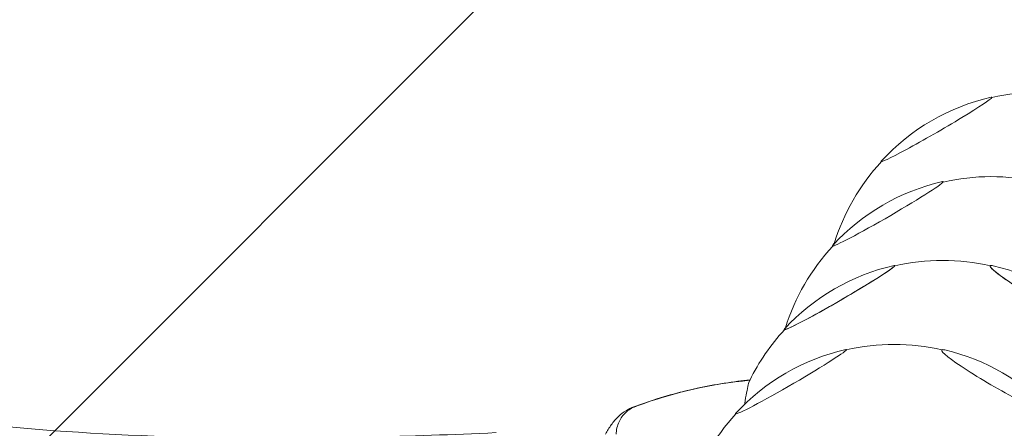
# Model space of a CAD drawing. Units: millimetres. Extents: x -6037 to 6037, y -5593 to 5412.
# Drawn here: x -1077 to -678, y 2530 to 2696 of the extents above; entities that cross this region are included whole.
import ezdxf

# ---------------------------------------------------------------- set-up
doc = ezdxf.new("R2010")
doc.units = ezdxf.units.MM
doc.header["$LTSCALE"] = 20
doc.linetypes.add('HIDDEN', pattern=[9.524999999999999, 6.35, -3.175])
for name, color, linetype in [('2d', 230, 'CONTINUOUS'), ('EN-Free_Space', 10, 'HIDDEN'), ('EN-Free_Space_Hatch', 10, 'HIDDEN')]:
    doc.layers.add(name, color=color, linetype=linetype)

msp = doc.modelspace()

# ---------------------------------------------------------------- hatches: boundary and pattern name
at = {"layer": 'EN-Free_Space_Hatch'}
h = msp.add_hatch(dxfattribs=at)
h.set_pattern_fill('ANSI31', color=256, scale=100)
h.set_pattern_definition([(45, (0, 0), (-224.5064030267288, 224.5064030267288), [])])
edge = h.paths.add_edge_path()
edge.add_line((-1310.023914543822, 4306.380400331553), (-352.9878993658103, 2648.856764480057))
edge.add_arc((-1219.009463837041, 2148.825386831556), 1000.01236430469, -59.99691626732857, 30.00166691399761, ccw=False)
edge.add_arc((-1218.99709860908, 2148.803972290282), 999.9876361539203, 210.0016669139975, 300.0030837326713, ccw=False)
edge.add_line((-2084.997248233275, 1648.784959340197), (-3042.033263411288, 3306.308595191693))
edge.add_arc((-2176.011698940059, 3806.339972840195), 1000.012364304689, 120.00308373267131, 210.0016669139976, ccw=False)
edge.add_arc((-2176.024064168018, 3806.361387381467), 999.9876361539216, 30.001666913997497, 120.00308373267131, ccw=False)

# ---------------------------------------------------------------- linework, layer by layer
at = {"layer": '2d', "lineweight": 0}
for centre, radius, start, end in [((-663.871799423137, 2579.328466865204), 87.00000000000001, 102.8807415385484, 137.3082556346028), ((-663.4943253235879, 2578.67714576389), 87.49999999999999, 77.26993501077588, 102.8944574040227), ((-663.4943253235879, 2578.67714576389), 87.49999999999999, 137.2945397814437, 162.7303196564165), ((-683.6439044478807, 2545.082176369983), 87.00000000000003, 102.8807415462849, 137.3082556411255), ((-683.266430359678, 2544.430855268797), 87.49999999999999, 77.26993501383512, 102.8944573992825), ((-664.2471229987887, 2578.678387363113), 87.00000000000001, 162.6917443526278, 162.8824488375172), ((-683.266430359678, 2544.430855268797), 87.49999999999999, 137.2945397881417, 162.6110544663618), ((-702.8642239102635, 2510.48648112294), 87.49999999999999, 77.26993501377159, 102.8944573991751), ((-702.864223910195, 2510.486481122916), 87.49999999999999, 77.2699350138097, 102.8944573992571), ((-703.2416980098108, 2511.137802224256), 87.00000000000001, 102.8807415386368, 137.3082556347132), ((-703.24169799836, 2511.137802224124), 87.00000000000001, 102.8807415462849, 137.3082556411255), ((-702.4889003460657, 2511.136560625095), 87.00000000000001, 43.32448095723043, 76.67551902938155), ((-702.4889003346123, 2511.136560625057), 87.00000000000001, 43.32448096253403, 76.67551903742034), ((-702.8642239102635, 2510.48648112294), 87.49999999999999, 137.2945397881417, 153.6235635398804), ((-702.864223910195, 2510.486481122916), 87.49999999999999, 137.2945397881093, 153.6235635398513), ((-684.0192280234255, 2544.432096867823), 87, 163.0277495318248, 163.0983711771969), ((-684.0192280234255, 2544.432096867823), 87, 162.6917443588497, 162.7647156051941), ((-722.9266472918002, 2477.042469903657), 87.00000000000001, 102.8807415462849, 137.3082556411255), ((-722.5491732035975, 2476.391148802472), 87.49999999999999, 77.26993501383512, 102.8944573992825), ((-722.1738496280527, 2477.041228304632), 87.00000000000001, 43.32448096256193, 76.67551903742034), ((-722.5491732035975, 2476.391148802472), 87.49999999999999, 137.2945397881417, 162.6706846481879)]:
    msp.add_arc(centre, radius, start, end, dxfattribs=at)
for centre, major_axis, ratio, start_param, end_param in [((-705.4628287934706, 2651.092637982483), (22.49518883373064, 13.03711928820169), 0.04357787129892068, 3.06596973691306, 6.207562390502853), ((-705.4628287934706, 2651.092637982483), (22.49518883373064, 13.03711928820169), 0.04357787129892068, 6.207562390502853, 6.422926336311795), ((-705.4628287934706, 2651.092637982483), (22.49518883373064, 13.03711928820169), 0.04357787129892068, 3.001851624457621, 3.06596973691306), ((-725.2349338270121, 2616.84634748185), (22.49518883210767, 13.03711929100206), 0.04357787137386799, 3.065969737052309, 6.207562390642102), ((-725.2349338270121, 2616.84634748185), (22.49518883210767, 13.03711929100206), 0.04357787137386799, 6.207562390642102, 6.422926336554132), ((-725.2349338270121, 2616.84634748185), (22.49518883210767, 13.03711929100206), 0.04357787137386799, 3.001851624215547, 3.065969737052309), ((-747.1922329521751, 2578.815189829944), (0.04288208553654848, 25.99996463702865), 0.04357787153166794, 0.07562291654284177, 0.1981052902292331), ((-747.1922329521751, 2578.815189829944), (0.04288208553654848, 25.99996463702865), 0.04357787153166794, 6.18489742235779, 6.358808223722428), ((-744.832727380287, 2582.901973341462), (22.49518883370551, 13.03711928824502), 0.04357787129655318, 6.207562390503989, 6.422926336277169), ((-744.8327273774908, 2582.901973335991), (22.49518883210779, 13.03711929100187), 0.04357787137390415, 6.207562390642204, 6.422926336554011), ((-744.8327273774908, 2582.901973335991), (22.49518883210779, 13.03711929100187), 0.04357787137390415, 3.065969737052411, 6.207562390642204), ((-744.832727380287, 2582.901973341462), (22.49518883370551, 13.03711928824502), 0.04357787129655318, 3.065969736914196, 6.207562390503989), ((-661.1348197631557, 2582.763929275645), (22.51666049672041, -13.00000000290117), 0.08715574282838287, 3.141592653589749, 6.283185307179542), ((-661.1348197597663, 2582.763929280939), (22.5166604983917, -13.00000000000643), 0.087155742747613, 3.141592653589821, 6.283185307179615), ((-661.1348197631557, 2582.763929275645), (22.51666049672041, -13.00000000290117), 0.08715574282838287, 2.858452851648428, 3.141592653589749), ((-661.1348197597663, 2582.763929280939), (22.5166604983917, -13.00000000000643), 0.087155742747613, 2.858452851894604, 3.141592653589821), ((-744.832727380287, 2582.901973341462), (22.49518883370551, 13.03711928824502), 0.04357787129655318, 3.001851624491963, 3.065969736914196), ((-744.8327273774908, 2582.901973335991), (22.49518883210779, 13.03711929100187), 0.04357787137390415, 3.001851624215551, 3.065969737052411), ((-766.9643379774016, 2544.568899323807), (0.04288208213632148, 25.99996463703424), 0.04357787137385589, 0.2391829573305115, 0.2446326066145862), ((-766.9643379774016, 2544.568899323807), (0.04288208213632148, 25.99996463703424), 0.04357787137385589, 0.07562291653765771, 0.1654471857544164), ((-766.9643379774016, 2544.568899323807), (0.04288208213632148, 25.99996463703424), 0.04357787137385589, 6.211776386053624, 6.358808223717244), ((-764.5176766709317, 2548.806641015525), (22.49518883210767, 13.03711929100206), 0.04357787137386799, 3.065969737052309, 6.207562390642102), ((-764.5176766709317, 2548.806641015525), (22.49518883210767, 13.03711929100206), 0.04357787137386799, 6.207562390642102, 6.422926336554132), ((-680.8197690532079, 2548.668596960516), (22.51666049839187, -13.00000000000612), 0.08715574274772367, 3.141592653589892, 6.283185307179686), ((-680.8197690532079, 2548.668596960516), (22.51666049839187, -13.00000000000612), 0.08715574274772367, 2.858452851894314, 3.141592653589892), ((-767.8520293086403, 2365.345357837851), (-59.4501284057439, -175.4958440287546), 0.973528969955633, 3.550547566058579, 3.813112377925524), ((-767.8632744117208, 2365.34515115636), (-59.45012840574503, -175.4958440287572), 0.9735289699556333, 3.550482831367501, 3.811008829114447), ((-764.5176766709317, 2548.806641015525), (22.49518883210767, 13.03711929100206), 0.04357787137386799, 3.001851624215547, 3.065969737052309)]:
    msp.add_ellipse(centre, major_axis=major_axis, ratio=ratio, start_param=start_param, end_param=end_param, dxfattribs=at)
for points, knots in [([(-884.1430591357403, 2528.154848572889), (-919.6095726513836, 2526.511617183935), (-953.0913985099394, 2525.787427095951), (-1014.7785664839, 2526.189131063539), (-1042.98529747589, 2527.316684830695), (-1092.923071232438, 2531.330959039749), (-1114.662552989633, 2534.227149748164), (-1150.45496493517, 2541.457843009046), (-1164.525430164832, 2545.867536733279), (-1181.393180115136, 2553.770340077619), (-1185.709054851745, 2557.2968705419), (-1187.262263773423, 2559.150986058299)], [2.085492964707159, 2.085492964707159, 2.085492964707159, 2.085492964707159, 2.277479182426535, 2.277479182426535, 2.46946540014591, 2.46946540014591, 2.661451617865286, 2.661451617865286, 2.853437835584661, 2.853437835584661, 3.005994060070181, 3.005994060070181, 3.005994060070181, 3.005994060070181]), ([(-828.2197935407144, 2538.637678143105), (-825.1240558776876, 2539.785237355558), (-822.0043628084973, 2540.85357091738), (-815.2765175812758, 2542.963882006047), (-811.6592262087042, 2543.980620165727), (-804.405904417948, 2545.7843826072), (-800.7656129962834, 2546.573062529584), (-793.4247028347302, 2547.933998384948), (-789.719918632677, 2548.503931475509), (-784.4070793392061, 2549.159971926236), (-782.7974582046586, 2549.337528064014), (-781.1882036548689, 2549.494226468791)], [0.03351688055189778, 0.03351688055189778, 0.03351688055189778, 0.03351688055189778, 10.00467957690227, 10.00467957690227, 21.42654664456947, 21.42654664456947, 32.82774127664464, 32.82774127664464, 44.38625919158557, 44.38625919158557, 49.40877927762092, 49.40877927762092, 49.40877927762092, 49.40877927762092]), ([(-782.3242909165751, 2545.272443412888), (-782.0865884780517, 2546.403353803114), (-781.8675745419209, 2547.340594508697), (-781.5067392218607, 2548.697943655852), (-781.3607656543154, 2549.146485048616), (-781.2549951399294, 2549.359823800839)], [-12.60398595700949, -12.60398595700949, -12.60398595700949, -12.60398595700949, -6.221460354122794, -6.221460354122794, -0.2354066699814208, -0.2354066699814208, -0.2354066699814208, -0.2354066699814208]), ([(-783.2876444115459, 2539.696920834951), (-783.2199849316801, 2540.161878168806), (-783.1515464501397, 2540.615592897381), (-782.8346042951296, 2542.642769916467), (-782.5826550278898, 2544.043231547151), (-782.3242909165751, 2545.272443412888)], [-8.84588989236531, -8.84588989236531, -8.84588989236531, -8.84588989236531, -6.915171995363367, -6.915171995363367, 0, 0, 0, 0]), ([(-827.6089170802366, 2538.746371278584), (-829.0476745814158, 2538.208096567456), (-830.3750749982357, 2537.386768412268), (-832.6537624627535, 2535.271330364786), (-833.5830099398022, 2533.996970640412), (-834.6161824675996, 2531.787893914483), (-834.9004558754673, 2530.957119737594), (-835.2844706003661, 2529.245161038025), (-835.382081226132, 2528.368175457116), (-835.3806313508985, 2527.490771400597)], [0, 0, 0, 0, 4.684054184048394, 4.684054184048394, 9.372155250488458, 9.372155250488458, 11.99415219087177, 11.99415219087177, 14.63178791053296, 14.63178791053296, 14.63178791053296, 14.63178791053296]), ([(-834.5160709602169, 2534.671360881498), (-833.526554192596, 2535.607404098939), (-832.4393695309718, 2536.449411449599), (-830.3256156019922, 2537.736344460207), (-829.3089152287139, 2538.233870426583), (-828.2517367912733, 2538.62595221065)], [0, 0, 0, 0, 4.679940131574733, 4.679940131574733, 8.508893472399015, 8.508893472399015, 8.508893472399015, 8.508893472399015]), ([(-827.5475186428871, 2538.769329297416), (-827.5061892205347, 2538.785928952342), (-827.4647724300289, 2538.802292623684), (-827.3962645281022, 2538.828913020462), (-827.3692229542798, 2538.839306278044), (-827.3286141932399, 2538.854742562371), (-827.3150735908998, 2538.859861131712), (-827.2879844847268, 2538.870044275099), (-827.2744514822273, 2538.875103148712), (-827.2608635044696, 2538.880154000355)], [15.13332468338097, 15.13332468338097, 15.13332468338097, 15.13332468338097, 15.26896589091079, 15.26896589091079, 15.35722808150954, 15.35722808150954, 15.4013373827217, 15.4013373827217, 15.44541550409187, 15.44541550409187, 15.44541550409187, 15.44541550409187]), ([(-839.7108555693032, 2527.507487594105), (-839.0331261182023, 2528.87160821553), (-838.2615416455151, 2530.158605099858), (-836.5409184325788, 2532.547409084573), (-835.5819313983375, 2533.66269609621), (-834.5153331440561, 2534.671709897123)], [0, 0, 0, 0, 5.074121689950705, 5.074121689950705, 10.15224701325171, 10.15224701325171, 10.15224701325171, 10.15224701325171]), ([(-1171.617145022577, 2532.052845491385), (-1167.049108441566, 2524.14077404224), (-1161.575587055126, 2516.750899607687), (-1148.963186838856, 2503.239585944788), (-1141.823293660329, 2497.118197028226), (-1126.070938208142, 2486.367370575667), (-1117.457951068521, 2481.738852602297), (-1099.026971429512, 2474.182701735778), (-1089.209268942634, 2471.256120352215), (-1068.715169083735, 2467.265731819682), (-1058.039563050759, 2466.202609762355), (-1047.1382975396, 2466.114538288614)], [3.593146504507891, 3.593146504507891, 3.593146504507891, 3.593146504507891, 3.785132722227268, 3.785132722227268, 3.977118939946646, 3.977118939946646, 4.169105157666023, 4.169105157666023, 4.361091375385401, 4.361091375385401, 4.553077593104778, 4.553077593104778, 4.553077593104778, 4.553077593104778])]:
    msp.add_open_spline(points, degree=3, knots=knots, dxfattribs=at)
for points in [[(-828.2517367912731, 2538.62595221065), (-828.2515071445746, 2538.626037381028), (-828.2512774940408, 2538.626122534041), (-828.2510478396725, 2538.626207669687)], [(-827.6088036819356, 2538.744515545088), (-827.6080803814664, 2538.744810756982), (-827.6073570534545, 2538.7451058966), (-827.6066336979104, 2538.745400963937)]]:
    msp.add_open_spline(points, degree=3, dxfattribs=at)
at = {"layer": 'EN-Free_Space'}
msp.add_lwpolyline([(-1310.023914543822, 4306.380400331553), (-352.9878993658103, 2648.856764480057, -0.4142063196839691), (-718.9566712296128, 1282.816187476394, -0.4142208050993137), (-2084.997248233275, 1648.784959340197), (-3042.033263411288, 3306.308595191693, -0.4142063196839698), (-2676.064491547485, 4672.349172195356, -0.4142208050993134)], format="xyb", close=True, dxfattribs=at)

doc.saveas('drawing.dxf')
